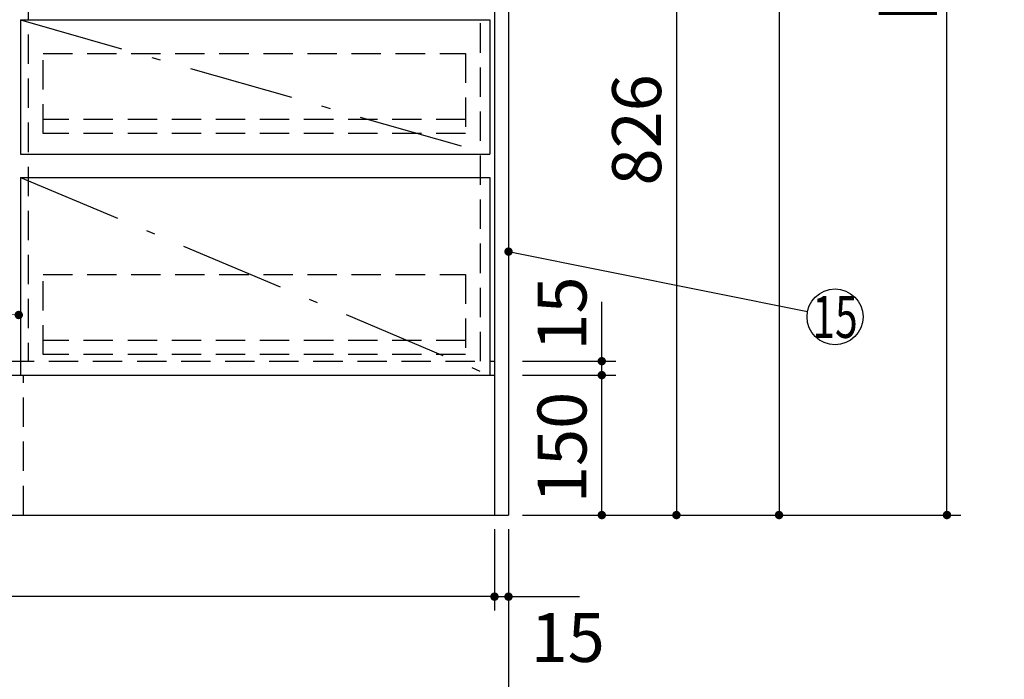
# Model space of a CAD drawing. Units: millimetres. Extents: x -53 to 6060, y -206 to 4222.
# Drawn here: x 2746 to 3801, y 601 to 1309 of the extents above; entities that cross this region are included whole.
import ezdxf

# ---------------------------------------------------------------- set-up
doc = ezdxf.new("R2010")
doc.units = ezdxf.units.MM
doc.header["$LTSCALE"] = 3.75
doc.linetypes.add('DASHDOT', pattern=[50.5, 30, -9, 2.5, -9])
doc.linetypes.add('HIDDEN', pattern=[12.6, 8.4, -4.2])
doc.layers.get('0').update_dxf_attribs({"lineweight": 9})
for name, color, linetype, lineweight in [('メイン', 7, 'Continuous', 9), ('リピート', 52, 'Continuous', 9), ('レイヤ10', 3, 'Continuous', 9), ('蛇口、冷蔵庫', 94, 'Continuous', 9)]:
    doc.layers.add(name, color=color, linetype=linetype, lineweight=lineweight)
doc.styles.get("Standard").update_dxf_attribs({"font": 'txt', "bigfont": 'bigfont'})
doc.styles.add('ＭＳ ゴシック', font='txt')
doc.dimstyles.get("Standard").update_dxf_attribs({"dimtxt": 0.18, "dimasz": 0.18, "dimexe": 0.18, "dimexo": 0.0625, "dimgap": 0.09, "dimtad": 0, "dimtih": 1, "dimtoh": 1, "dimdec": 4, "dimzin": 0, "dimdsep": 46, "dimtxsty": 'Standard', "dimcen": 0.09, "dimadec": 0, "dimazin": 0, "dimtfac": 1, "dimtdec": 4, "dimtofl": 0, "dimtmove": 0, "dimatfit": 3, "dimfxl": 1, "dimtolj": 1, "dimtzin": 0, "dimarcsym": 0})

# ---------------------------------------------------------------- blocks, each defined once
blk = doc.blocks.new('_DOT')
at = {"color": 0}
blk.add_line((-0.5, 0), (-1, 0), dxfattribs=at)
at = {"color": 0, "const_width": 0.5}
blk.add_lwpolyline([(-0.25, 0, 1), (0.25, 0, 1)], format="xyb", close=True, dxfattribs=at)
blk = doc.blocks.new('Dim34')
at = {"layer": 'メイン', "color": 7, "linetype": 'Continuous', "lineweight": 30}
for p, q in [((3890, 762.5), (3890, 675)), ((3970, 762.5), (3970, 675)), ((3970, 690), (3890, 690))]:
    blk.add_line(p, q, dxfattribs=at)
at = {"layer": 'メイン', "color": 7, "linetype": 'Continuous', "lineweight": 30, "xscale": 9, "yscale": 9, "zscale": 9}
for p, rotation in [((3890, 690), 179.9999999999997), ((3970, 690), 359.9999999999995)]:
    blk.add_blockref('_DOT', p, dxfattribs=dict(at, rotation=rotation))
at = {"layer": 'メイン', "color": 7, "linetype": 'Continuous', "lineweight": 9, "insert": (3930, 690), "char_height": 52.5, "width": 425, "attachment_point": 8, "style": 'ＭＳ ゴシック'}
blk.add_mtext('80', dxfattribs=at)
blk = doc.blocks.new('Dim55')
at = {"layer": 'メイン', "color": 7, "linetype": 'Continuous', "lineweight": 30}
for p, q in [((1770, 762.5), (1770, 525)), ((3270, 762.5), (3270, 525)), ((1770, 540), (3270, 540))]:
    blk.add_line(p, q, dxfattribs=at)
at = {"layer": 'メイン', "color": 7, "linetype": 'Continuous', "lineweight": 30, "xscale": 9, "yscale": 9, "zscale": 9}
for p, rotation in [((1770, 540), 180), ((3270, 540), 359.9999999999998)]:
    blk.add_blockref('_DOT', p, dxfattribs=dict(at, rotation=rotation))
at = {"layer": 'メイン', "color": 7, "linetype": 'Continuous', "lineweight": 9, "insert": (2520, 540), "char_height": 52.5, "width": 887.5, "attachment_point": 8, "style": 'ＭＳ ゴシック'}
blk.add_mtext('1500', dxfattribs=at)
blk = doc.blocks.new('Dim56')
at = {"layer": 'メイン', "color": 7, "linetype": 'Continuous', "lineweight": 30}
for p, q in [((3285, 927.5), (3385, 927.5)), ((3370, 777.5), (3370, 927.5)), ((3285, 777.5), (3385, 777.5))]:
    blk.add_line(p, q, dxfattribs=at)
at = {"layer": 'メイン', "color": 7, "linetype": 'Continuous', "lineweight": 30, "xscale": 9, "yscale": 9, "zscale": 9}
for p, rotation in [((3370, 927.5), 90.00000000000009), ((3370, 777.5), 269.9999999999999)]:
    blk.add_blockref('_DOT', p, dxfattribs=dict(at, rotation=rotation))
at = {"layer": 'メイン', "color": 7, "linetype": 'Continuous', "lineweight": 9, "insert": (3370, 850), "char_height": 52.5, "width": 637.5, "attachment_point": 8, "rotation": 90, "style": 'ＭＳ ゴシック'}
blk.add_mtext('150', dxfattribs=at)
blk = doc.blocks.new('Dim57')
at = {"layer": 'メイン', "color": 7, "linetype": 'Continuous', "lineweight": 30}
for p, q in [((3255, 762.5), (3255, 675)), ((3270, 762.5), (3270, 675)), ((3255, 690), (3346.2, 690))]:
    blk.add_line(p, q, dxfattribs=at)
at = {"layer": 'メイン', "color": 7, "linetype": 'Continuous', "lineweight": 30, "xscale": 9, "yscale": 9, "zscale": 9}
for p, rotation in [((3255, 690), 359.9999999999998), ((3270, 690), 180)]:
    blk.add_blockref('_DOT', p, dxfattribs=dict(at, rotation=rotation))
at = {"layer": 'メイン', "color": 7, "linetype": 'Continuous', "lineweight": 9, "insert": (3293.7, 672.5), "char_height": 52.5, "width": 387.5, "attachment_point": 1, "style": 'ＭＳ ゴシック'}
blk.add_mtext('15', dxfattribs=at)
blk = doc.blocks.new('Dim61')
at = {"layer": 'リピート', "color": 52, "linetype": 'Continuous', "lineweight": 30}
for p, q in [((1785, 726.6), (1785, 675)), ((3255, 716.3), (3255, 675)), ((3255, 690), (1785, 690))]:
    blk.add_line(p, q, dxfattribs=at)
at = {"layer": 'リピート', "color": 52, "linetype": 'Continuous', "lineweight": 30, "xscale": 9, "yscale": 9, "zscale": 9}
for p, rotation in [((1785, 690), 179.9999999999998), ((3255, 690), 359.9999999999997)]:
    blk.add_blockref('_DOT', p, dxfattribs=dict(at, rotation=rotation))
at = {"layer": 'リピート', "color": 52, "linetype": 'Continuous', "lineweight": 9, "insert": (2520, 690), "char_height": 52.5, "width": 887.5, "attachment_point": 8, "style": 'ＭＳ ゴシック'}
blk.add_mtext('1470', dxfattribs=at)
blk = doc.blocks.new('Dim72')
at = {"layer": 'メイン', "color": 7, "linetype": 'Continuous', "lineweight": 30}
for p, q in [((3370, 927.5), (3370, 1006.2)), ((3285, 942.5), (3385, 942.5)), ((3285, 927.5), (3385, 927.5))]:
    blk.add_line(p, q, dxfattribs=at)
at = {"layer": 'メイン', "color": 7, "linetype": 'Continuous', "lineweight": 30, "xscale": 9, "yscale": 9, "zscale": 9}
for p, rotation in [((3370, 942.5), 89.99999999999991), ((3370, 927.5), 269.9999999999998)]:
    blk.add_blockref('_DOT', p, dxfattribs=dict(at, rotation=rotation))
at = {"layer": 'メイン', "color": 7, "linetype": 'Continuous', "lineweight": 9, "insert": (3370, 953.8), "char_height": 52.5, "width": 387.5, "attachment_point": 7, "rotation": 90, "style": 'ＭＳ ゴシック'}
blk.add_mtext('15', dxfattribs=at)
blk = doc.blocks.new('Dim74')
at = {"layer": 'メイン', "color": 7, "linetype": 'Continuous', "lineweight": 30}
for p, q in [((3285, 1603.5), (3465, 1603.5)), ((3450, 1603.5), (3450, 777.5)), ((3285, 777.5), (3465, 777.5))]:
    blk.add_line(p, q, dxfattribs=at)
at = {"layer": 'メイン', "color": 7, "linetype": 'Continuous', "lineweight": 30, "xscale": 9, "yscale": 9, "zscale": 9}
for p, rotation in [((3450, 1603.5), 90.00000000000009), ((3450, 777.5), 270.0000000000001)]:
    blk.add_blockref('_DOT', p, dxfattribs=dict(at, rotation=rotation))
at = {"layer": 'メイン', "color": 7, "linetype": 'Continuous', "lineweight": 9, "insert": (3450, 1190.5), "char_height": 52.5, "width": 675, "attachment_point": 8, "rotation": 90, "style": 'ＭＳ ゴシック'}
blk.add_mtext('826', dxfattribs=at)
blk = doc.blocks.new('Dim76')
at = {"layer": 'メイン', "color": 7, "linetype": 'Continuous', "lineweight": 30}
for p, q in [((3285, 2677.5), (3575, 2677.5)), ((3560, 2677.5), (3560, 777.5)), ((3285, 777.5), (3575, 777.5))]:
    blk.add_line(p, q, dxfattribs=at)
at = {"layer": 'メイン', "color": 7, "linetype": 'Continuous', "lineweight": 30, "xscale": 9, "yscale": 9, "zscale": 9}
for p, rotation in [((3560, 2677.5), 89.99999999999991), ((3560, 777.5), 269.9999999999998)]:
    blk.add_blockref('_DOT', p, dxfattribs=dict(at, rotation=rotation))
at = {"layer": 'メイン', "color": 7, "linetype": 'Continuous', "lineweight": 9, "insert": (3560, 1727.5), "char_height": 52.5, "width": 887.5, "attachment_point": 8, "rotation": 90, "style": 'ＭＳ ゴシック'}
blk.add_mtext('1900', dxfattribs=at)
blk = doc.blocks.new('Dim78')
at = {"layer": 'レイヤ10', "color": 3, "linetype": 'Continuous', "lineweight": 30}
for p, q in [((3615, 2712.5), (3755, 2712.5)), ((3740, 777.5), (3740, 2712.5)), ((3559, 777.5), (3755, 777.5))]:
    blk.add_line(p, q, dxfattribs=at)
at = {"layer": 'レイヤ10', "color": 3, "linetype": 'Continuous', "lineweight": 30, "xscale": 9, "yscale": 9, "zscale": 9}
for p, rotation in [((3740, 2712.5), 89.99999999999991), ((3740, 777.5), 269.9999999999998)]:
    blk.add_blockref('_DOT', p, dxfattribs=dict(at, rotation=rotation))
at = {"layer": 'レイヤ10', "color": 3, "linetype": 'Continuous', "lineweight": 9, "insert": (3740, 1745), "char_height": 52.5, "width": 3175, "attachment_point": 8, "rotation": 90, "style": 'ＭＳ ゴシック'}
blk.add_mtext('固定用下地取付位置\u30001935', dxfattribs=at)

msp = doc.modelspace()

# ---------------------------------------------------------------- linework, layer by layer
at = {"layer": 'メイン', "color": 7, "linetype": 'Continuous', "lineweight": 30}
for p, q in [((3255, 2678.5), (3255, 777.5)), ((3270, 2677.5), (3270, 777.5)), ((1785, 927.5), (3255, 927.5)), ((1770, 777.5), (3270, 777.5))]:
    msp.add_line(p, q, dxfattribs=at)
at = {"layer": 'メイン', "color": 7, "linetype": 'HIDDEN', "lineweight": 30}
for p, q in [((2755, 1623.5), (2755, 942.5)), ((3240, 942.5), (3240, 1502.5)), ((1785, 942.5), (3255, 942.5)), ((2750, 777.5), (2750, 927.5))]:
    msp.add_line(p, q, dxfattribs=at)
at = {"layer": 'メイン', "color": 7, "linetype": 'Continuous', "lineweight": 30}
msp.add_lwpolyline([(3270, 1060), (3590.583, 995.883)], dxfattribs=at)
msp.add_circle((3620, 990), 30, dxfattribs=at)
at = {"layer": '蛇口、冷蔵庫', "color": 94, "linetype": 'Continuous', "lineweight": 30}
for p, q in [((2747, 1308.5), (3250, 1308.5)), ((2747, 1308.5), (2747, 1164.5)), ((3250, 1308.5), (3250, 1164.5)), ((2747, 1164.5), (3250, 1164.5)), ((2747, 1139.5), (3250, 1139.5)), ((2747, 1139.5), (2747, 927.5)), ((3250, 1139.5), (3250, 927.5)), ((2747, 927.5), (3250, 927.5))]:
    msp.add_line(p, q, dxfattribs=at)
at = {"layer": '蛇口、冷蔵庫', "color": 94, "linetype": 'DASHDOT', "lineweight": 30}
for p, q in [((2747, 1308.5), (3250, 1164.5)), ((2747, 1139.5), (3250, 927.5))]:
    msp.add_line(p, q, dxfattribs=at)
at = {"layer": '蛇口、冷蔵庫', "color": 94, "linetype": 'HIDDEN', "lineweight": 30}
for p, q in [((2771, 1272.5), (3224, 1272.5)), ((2771, 1186.5), (2771, 1272.5)), ((3224, 1272.5), (3224, 1186.5)), ((3224, 1201.5), (2771, 1201.5)), ((3224, 1186.5), (2771, 1186.5)), ((2771, 1035.5), (3224, 1035.5)), ((2771, 949.5), (2771, 1035.5)), ((3224, 1035.5), (3224, 949.5)), ((3224, 964.5), (2771, 964.5)), ((3224, 949.5), (2771, 949.5))]:
    msp.add_line(p, q, dxfattribs=at)

# ---------------------------------------------------------------- block references
at = {"layer": 'メイン', "color": 7, "linetype": 'Continuous', "lineweight": 30, "xscale": 9, "yscale": 9, "zscale": 9}
for p, rotation in [((3270, 1060), 168.6900675259796), ((2745, 992.015), 355.6394511400612)]:
    msp.add_blockref('_DOT', p, dxfattribs=dict(at, rotation=rotation))

# ---------------------------------------------------------------- texts
at = {"layer": 'メイン', "color": 7, "linetype": 'Continuous', "lineweight": 9, "insert": (3620, 990), "char_height": 45, "width": 50.02459, "attachment_point": 5}
msp.add_mtext('{\\fＭＳ ゴシック;\\W0.714286;15}', dxfattribs=at)

# ---------------------------------------------------------------- dimensions: what is measured, and where the dimension line sits
at = {"layer": 'メイン', "color": 7, "linetype": 'Continuous', "lineweight": 30}
for base, p1, p2, angle, picture, middle, turn in [((3560, 777.5), (3270, 2677.5), (3270, 777.5), 270, 'Dim76', (3560, 1727.5), 90), ((3450, 777.5), (3270, 1603.5), (3270, 777.5), 270, 'Dim74', (3450, 1190.5), 90), ((3890, 690), (3970, 777.5), (3890, 777.5), 180, 'Dim34', (3930, 690), 360)]:
    dim = msp.add_linear_dim(base=base, p1=p1, p2=p2, angle=angle, dimstyle='Standard', override={"dimscale": 1, "dimtxt": 52.5, "dimasz": 9, "dimexe": 15, "dimexo": 15, "dimgap": 0, "dimtad": 1, "dimtih": 0, "dimtoh": 0, "dimdec": 2, "dimzin": 8, "dimtxsty": 'ＭＳ ゴシック', "dimblk1": 'DOT', "dimblk2": 'DOT', "dimsah": 1, "dimse1": 0, "dimse2": 0, "dimtix": 0, "dimtofl": 1, "dimtmove": 1, "dimatfit": 2, "dimtzin": 8}, dxfattribs=at)
    dim.commit()
    dim.dimension.update_dxf_attribs({"geometry": picture, "text_midpoint": middle, "dimtype": 160, "text_rotation": turn})
for base, p1, p2, picture, middle in [((3370, 942.5), (3270, 927.5), (3270, 942.5), 'Dim72', (3370, 980)), ((3370, 927.5), (3270, 777.5), (3270, 927.5), 'Dim56', (3370, 850))]:
    dim = msp.add_linear_dim(base=base, p1=p1, p2=p2, angle=90, dimstyle='Standard', override={"dimscale": 1, "dimtxt": 52.5, "dimasz": 9, "dimexe": 15, "dimexo": 15, "dimgap": 0, "dimtad": 1, "dimtih": 0, "dimtoh": 0, "dimdec": 2, "dimzin": 8, "dimtxsty": 'ＭＳ ゴシック', "dimblk1": 'DOT', "dimblk2": 'DOT', "dimsah": 1, "dimse1": 0, "dimse2": 0, "dimtix": 0, "dimtofl": 1, "dimtmove": 1, "dimatfit": 2, "dimtzin": 8}, dxfattribs=at)
    dim.commit()
    dim.dimension.update_dxf_attribs({"geometry": picture, "text_midpoint": middle, "dimtype": 160})
for base, p1, override, picture, middle in [((3270, 540), (1770, 777.5), {"dimscale": 1, "dimtxt": 52.5, "dimasz": 9, "dimexe": 15, "dimexo": 15, "dimgap": 0, "dimtad": 1, "dimtih": 0, "dimtoh": 0, "dimdec": 2, "dimzin": 8, "dimtxsty": 'ＭＳ ゴシック', "dimblk1": 'DOT', "dimblk2": 'DOT', "dimsah": 1, "dimse1": 0, "dimse2": 0, "dimtix": 0, "dimtofl": 1, "dimtmove": 1, "dimatfit": 2, "dimtzin": 8}, 'Dim55', (2520, 540)), ((3270, 690), (3255, 777.5), {"dimscale": 1, "dimtxt": 52.5, "dimasz": 9, "dimexe": 15, "dimexo": 15, "dimgap": 0, "dimtad": 1, "dimtih": 0, "dimtoh": 0, "dimdec": 2, "dimzin": 8, "dimtxsty": 'ＭＳ ゴシック', "dimblk1": 'DOT', "dimblk2": 'DOT', "dimsah": 1, "dimse1": 0, "dimse2": 0, "dimtix": 0, "dimtofl": 1, "dimtmove": 2, "dimatfit": 2, "dimtzin": 8}, 'Dim57', (3320, 646.25))]:
    dim = msp.add_linear_dim(base=base, p1=p1, p2=(3270, 777.5), dimstyle='Standard', override=override, dxfattribs=at)
    dim.commit()
    dim.dimension.update_dxf_attribs({"geometry": picture, "text_midpoint": middle, "dimtype": 160})
at = {"layer": 'リピート', "color": 52, "linetype": 'Continuous', "lineweight": 30}
dim = msp.add_linear_dim(base=(1785, 690), p1=(3255, 731.296), p2=(1785, 741.593), angle=180, dimstyle='Standard', override={"dimscale": 1, "dimtxt": 52.5, "dimasz": 9, "dimexe": 15, "dimexo": 15, "dimgap": 0, "dimtad": 1, "dimtih": 0, "dimtoh": 0, "dimdec": 2, "dimzin": 8, "dimtxsty": 'ＭＳ ゴシック', "dimblk1": 'DOT', "dimblk2": 'DOT', "dimsah": 1, "dimse1": 0, "dimse2": 0, "dimtix": 0, "dimtofl": 1, "dimtmove": 1, "dimatfit": 2, "dimtzin": 8}, dxfattribs=at)
dim.commit()
dim.dimension.update_dxf_attribs({"geometry": 'Dim61', "text_midpoint": (2520, 690), "dimtype": 160, "text_rotation": 360})
at = {"layer": 'レイヤ10', "color": 3, "linetype": 'Continuous', "lineweight": 30}
dim = msp.add_linear_dim(base=(3740, 2712.5), p1=(3544, 777.5), p2=(3600, 2712.5), angle=90, text='固<>', dimstyle='Standard', override={"dimscale": 1, "dimtxt": 52.5, "dimasz": 9, "dimexe": 15, "dimexo": 15, "dimgap": 0, "dimtad": 1, "dimtih": 0, "dimtoh": 0, "dimdec": 2, "dimzin": 8, "dimtxsty": 'ＭＳ ゴシック', "dimblk1": 'DOT', "dimblk2": 'DOT', "dimsah": 1, "dimse1": 0, "dimse2": 0, "dimtix": 0, "dimtofl": 1, "dimtmove": 1, "dimatfit": 2, "dimtzin": 8}, dxfattribs=at)
dim.commit()
dim.dimension.update_dxf_attribs({"geometry": 'Dim78', "text_midpoint": (3740, 1745), "dimtype": 160})

doc.saveas('drawing.dxf')
